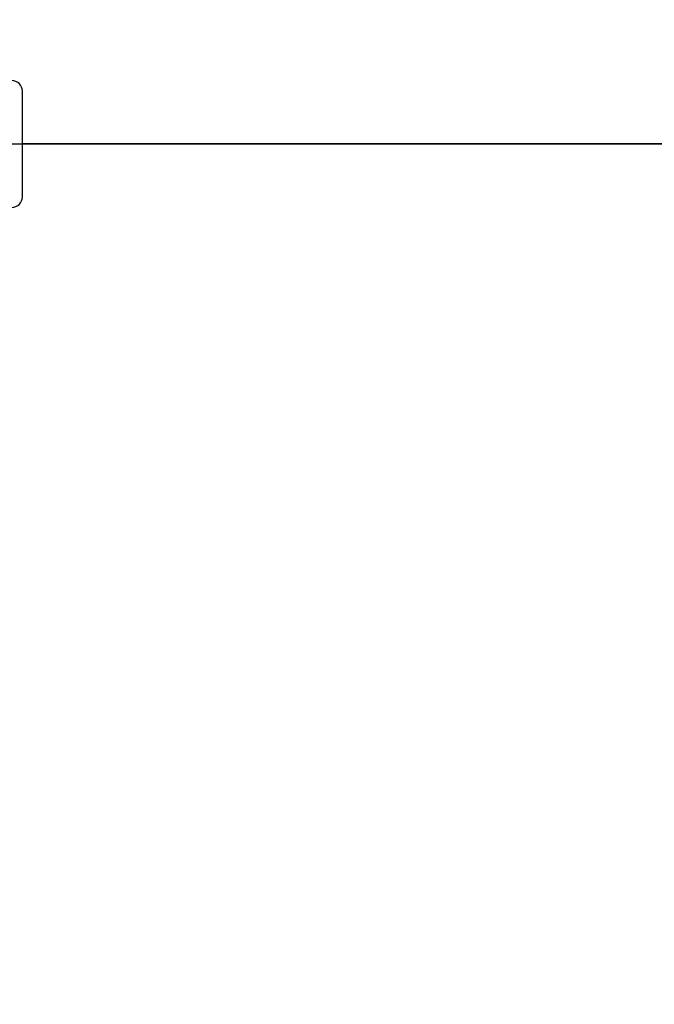
# Model space of a CAD drawing. Units: inches. Extents: x 13 to 273, y 13 to 205.
# Drawn here: x 129 to 136, y 77 to 88 of the extents above; entities that cross this region are included whole.
import ezdxf

# ---------------------------------------------------------------- set-up
doc = ezdxf.new("R2010")
doc.units = ezdxf.units.IN
doc.header["$LTSCALE"] = 26
doc.header["$MEASUREMENT"] = 0
doc.layers.add('FORMAT', color=7, linetype='Continuous')
doc.styles.add('SLDTEXTSTYLE0', font='TXT', dxfattribs={"width": 0.75})
doc.dimstyles.new('SLDDIMSTYLE0', dxfattribs={"dimtxt": 2.166667, "dimasz": 1.43, "dimexe": 0, "dimexo": 0.0625, "dimgap": 0.541667, "dimtad": 0, "dimtih": 1, "dimtoh": 1, "dimdec": 3, "dimrnd": 1e-09, "dimzin": 4, "dimdsep": 46, "dimtxsty": 'SLDTEXTSTYLE0', "dimsah": 1, "dimcen": 0.09, "dimadec": 0, "dimazin": 1, "dimtfac": 1, "dimtdec": 4, "dimtofl": 0, "dimtmove": 0, "dimatfit": 3, "dimfxl": 0, "dimfrac": 2, "dimtolj": 1, "dimtzin": 12, "dimarcsym": 0})

# ---------------------------------------------------------------- blocks, each defined once
blk = doc.blocks.new('_D')
at = {"layer": 'FORMAT'}
for p, q in [((117.747, 85.424), (117.747, 51.81)), ((149.247, 58.424), (149.247, 51.81)), ((117.747, 53.435), (129.095, 53.435)), ((149.247, 53.435), (137.898, 53.435))]:
    blk.add_line(p, q, dxfattribs=at)
for points in [[(117.747, 53.435), (119.177, 53.11), (119.177, 53.76)], [(149.247, 53.435), (147.817, 53.76), (147.817, 53.11)]]:
    blk.add_solid(points, dxfattribs=at)
at = {"layer": 'FORMAT', "insert": (129.095, 54.507), "char_height": 2.1667, "attachment_point": 1, "style": 'SLDTEXTSTYLE0'}
blk.add_mtext('31.500', dxfattribs=at)
blk = doc.blocks.new('_D_3')
at = {"layer": 'FORMAT'}
for p, q in [((117.747, 88.024), (117.747, 123.585)), ((249.747, 88.024), (249.747, 123.585)), ((117.747, 121.96), (178.545, 121.96)), ((249.747, 121.96), (188.949, 121.96))]:
    blk.add_line(p, q, dxfattribs=at)
for points in [[(117.747, 121.96), (119.177, 121.635), (119.177, 122.285)], [(249.747, 121.96), (248.317, 122.285), (248.317, 121.635)]]:
    blk.add_solid(points, dxfattribs=at)
at = {"layer": 'FORMAT', "insert": (178.545, 123.032), "char_height": 2.1667, "attachment_point": 1, "style": 'SLDTEXTSTYLE0'}
blk.add_mtext('132.000', dxfattribs=at)

msp = doc.modelspace()

# ---------------------------------------------------------------- linework, layer by layer
at = {"color": 7, "linetype": 'Continuous', "lineweight": 25}
for p, q in [((128.7466, 86.0987), (128.7466, 87.3487)), ((243.7466, 86.7242), (128.7466, 86.7242)), ((243.7466, 86.7242), (128.7466, 86.7242)), ((243.7466, 86.7232), (128.7466, 86.7232)), ((243.7466, 86.7232), (128.7466, 86.7232))]:
    msp.add_line(p, q, dxfattribs=at)
for centre, start, end in [((128.6216, 87.3487), 0, 90), ((128.6216, 86.0987), 270, 0)]:
    msp.add_arc(centre, 0.125, start, end, dxfattribs=at)
at = {"layer": 'FORMAT'}
msp.add_line((115.7466, 86.7237), (251.7466, 86.7237), dxfattribs=at)

# ---------------------------------------------------------------- dimensions: what is measured, and where the dimension line sits
dim = msp.add_linear_dim(base=(249.7466, 121.9599), p1=(117.7466, 86.7237), p2=(249.7466, 86.7237), angle=0, dimstyle='SLDDIMSTYLE0', dxfattribs=at)
dim.commit()
dim.dimension.update_dxf_attribs({"geometry": '_D_3', "text_midpoint": (183.7466, 121.9599), "dimtype": 160})
dim = msp.add_linear_dim(base=(149.2466, 53.4352), p1=(117.7466, 86.7237), p2=(149.2466, 59.7237), dimstyle='SLDDIMSTYLE0', dxfattribs=at)
dim.commit()
dim.dimension.update_dxf_attribs({"geometry": '_D', "text_midpoint": (133.4966, 53.4352), "dimtype": 160})

doc.saveas('drawing.dxf')
